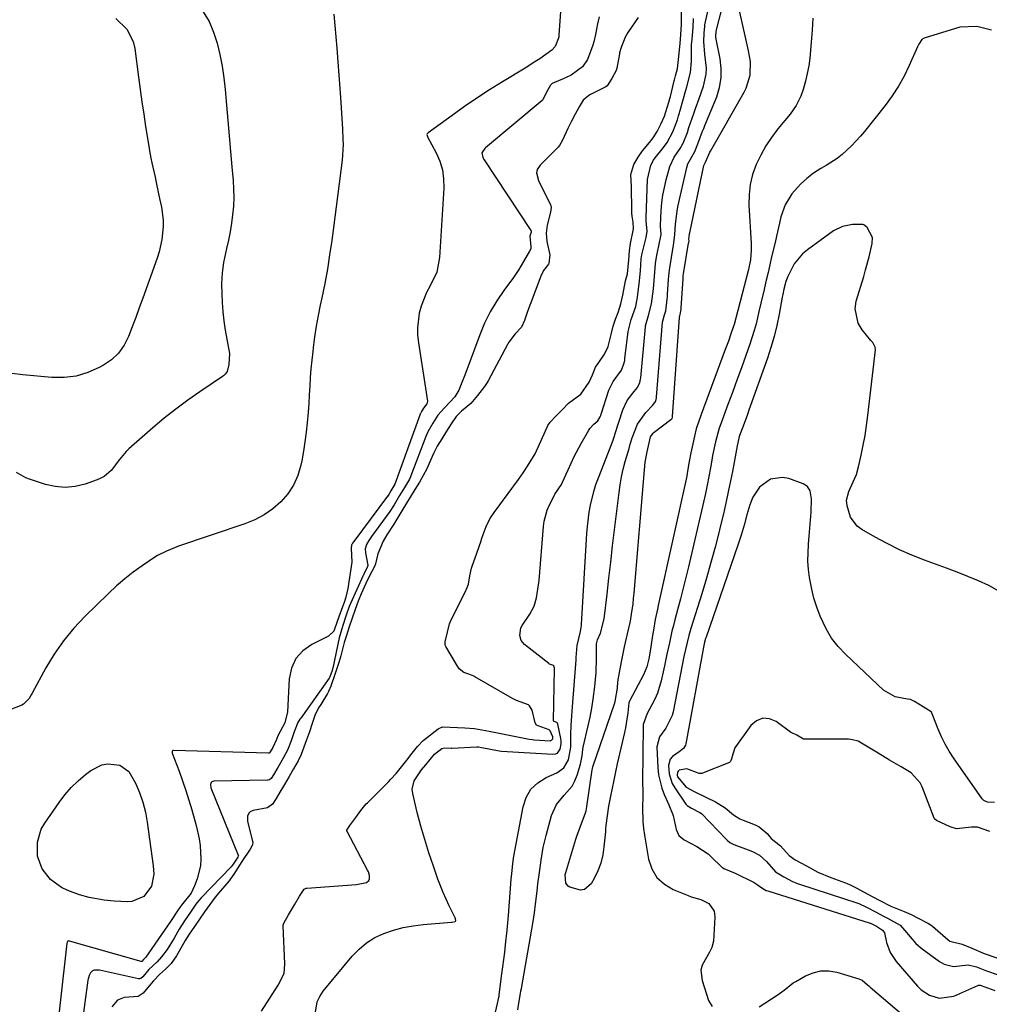
# Model space of a CAD drawing. Units: inches. Extents: x 1900207 to 1905551, y 427310 to 432607.
# Drawn here: x 1904731 to 1905043, y 429414 to 429731 of the extents above; entities that cross this region are included whole.
import ezdxf

# ---------------------------------------------------------------- set-up
doc = ezdxf.new("R2010")
doc.units = ezdxf.units.IN
doc.header["$MEASUREMENT"] = 0
for name, color, linetype in [('1', 7, 'Continuous'), ('7', 7, 'Continuous'), ('8', 7, 'Continuous')]:
    doc.layers.add(name, color=color, linetype=linetype)

msp = doc.modelspace()

# ---------------------------------------------------------------- linework, layer by layer
at = {"layer": '1', "color": 18}
for points in [[(1905043.84, 429728.1, 1716), (1905039.13, 429729.23, 1716), (1905033.72, 429729.01, 1716), (1905022.16, 429725.55, 1716), (1905021.38, 429725.12, 1716), (1905020.45, 429723.54, 1716), (1905020.25, 429723.11, 1716), (1905020.06, 429722.68, 1716), (1905017.37, 429716.65, 1716), (1905015.71, 429713.28, 1716), (1905013.89, 429710, 1716), (1905011.82, 429706.87, 1716), (1905009.6, 429703.84, 1716), (1905002.96, 429695.46, 1716), (1905001.63, 429693.86, 1716), (1904998.8, 429690.81, 1716), (1904995.73, 429688.02, 1716), (1904994.1, 429686.74, 1716), (1904990.62, 429684.48, 1716), (1904988.87, 429683.48, 1716), (1904986.53, 429681.97, 1716), (1904984.33, 429680.31, 1716), (1904982.32, 429678.42, 1716), (1904979.57, 429675.31, 1716), (1904977.33, 429671.82, 1716), (1904975.97, 429667.91, 1716), (1904975.51, 429665.84, 1716), (1904974.57, 429661.71, 1716), (1904974.1, 429659.65, 1716), (1904973.01, 429654.96, 1716), (1904972.44, 429652.48, 1716), (1904971.86, 429650, 1716), (1904971.27, 429647.52, 1716), (1904970.68, 429645.05, 1716), (1904970.56, 429644.53, 1716), (1904969.52, 429640.09, 1716), (1904969.01, 429637.87, 1716), (1904967.98, 429633.44, 1716), (1904967.4, 429631.24, 1716), (1904966.01, 429626.91, 1716), (1904964.7, 429623.24, 1716), (1904963.28, 429619.26, 1716), (1904961.84, 429615.29, 1716), (1904960.38, 429611.32, 1716), (1904958.91, 429607.36, 1716), (1904956.58, 429601.15, 1716), (1904956.08, 429599.73, 1716), (1904954.86, 429595.39, 1716), (1904953.95, 429590.97, 1716), (1904953.69, 429589.48, 1716), (1904953.25, 429586.94, 1716), (1904952.76, 429584.18, 1716), (1904952.23, 429581.44, 1716), (1904951.65, 429578.7, 1716), (1904951.04, 429575.97, 1716), (1904946.16, 429555.12, 1716), (1904945.33, 429551.64, 1716), (1904944.47, 429548.17, 1716), (1904943.59, 429544.71, 1716), (1904942.68, 429541.25, 1716), (1904941.81, 429538, 1716), (1904941.34, 429536.17, 1716), (1904940.88, 429534.33, 1716), (1904940.05, 429530.62, 1716), (1904939.26, 429526.91, 1716), (1904938.45, 429523.21, 1716), (1904937.39, 429518.37, 1716), (1904936.19, 429514.35, 1716), (1904935.36, 429512.42, 1716), (1904934.42, 429510.54, 1716), (1904932.89, 429507.79, 1716), (1904931.62, 429504.27, 1716), (1904931.58, 429503.73, 1716), (1904931.38, 429485.71, 1716), (1904931.38, 429485.07, 1716), (1904931.45, 429483.16, 1716), (1904931.5, 429481.25, 1716), (1904931.38, 429477.42, 1716), (1904931.46, 429472.96, 1716), (1904931.69, 429470.74, 1716), (1904932, 429468.53, 1716), (1904933.33, 429460.86, 1716), (1904934.43, 429457.68, 1716), (1904936.04, 429454.9, 1716), (1904938.42, 429452.75, 1716), (1904941.3, 429451.02, 1716), (1904946.05, 429449.11, 1716), (1904947.05, 429448.74, 1716), (1904950.21, 429447.85, 1716), (1904952.81, 429446.54, 1716), (1904954.44, 429444.12, 1716), (1904954.63, 429443.18, 1716), (1904954.68, 429442.19, 1716), (1904954.24, 429434.43, 1716), (1904953.75, 429432.32, 1716), (1904953.02, 429430.84, 1716), (1904950.65, 429426.65, 1716), (1904950.23, 429425.04, 1716), (1904950.57, 429421.68, 1716), (1904952.69, 429415.3, 1716), (1904953.83, 429413.31, 1716)], [(1905046.26, 429547.27, 1714), (1905043.03, 429549.02, 1714), (1905039.69, 429550.58, 1714), (1905036.26, 429551.99, 1714), (1905032.81, 429553.36, 1714), (1905029.35, 429554.68, 1714), (1905025.87, 429555.97, 1714), (1905022.3, 429557.26, 1714), (1905018.2, 429558.86, 1714), (1905014.18, 429560.61, 1714), (1905010.25, 429562.56, 1714), (1905006.38, 429564.66, 1714), (1905002.12, 429567.11, 1714), (1905000.63, 429568.23, 1714), (1904998.47, 429571.09, 1714), (1904997.32, 429574.73, 1714), (1904997.14, 429576.58, 1714), (1904997.86, 429579.31, 1714), (1904999.33, 429582.5, 1714), (1905000.33, 429584.84, 1714), (1905001.04, 429587.29, 1714), (1905001.88, 429591.1, 1714), (1905002.53, 429594.26, 1714), (1905003.12, 429597.44, 1714), (1905003.6, 429600.63, 1714), (1905004.02, 429603.83, 1714), (1905006.47, 429625.02, 1714), (1905006.42, 429625.86, 1714), (1905005.58, 429627.36, 1714), (1905005.03, 429628.05, 1714), (1905002.16, 429631.48, 1714), (1905000.88, 429633.62, 1714), (1904999.93, 429638.24, 1714), (1905000.28, 429640.72, 1714), (1905002.69, 429648.7, 1714), (1905003.3, 429650.79, 1714), (1905004.41, 429654.98, 1714), (1905005.43, 429659.3, 1714), (1905005.48, 429661.24, 1714), (1905003.79, 429664.48, 1714), (1905002.75, 429665.34, 1714), (1905002.44, 429665.47, 1714), (1904999.11, 429665.44, 1714), (1904995.9, 429664.84, 1714), (1904993, 429663.35, 1714), (1904984.52, 429657.29, 1714), (1904982.92, 429655.95, 1714), (1904980.29, 429652.79, 1714), (1904978.2, 429648.68, 1714), (1904977.56, 429647.09, 1714), (1904976.94, 429644.59, 1714), (1904976.6, 429642.9, 1714), (1904976.45, 429642.06, 1714), (1904975.43, 429636.5, 1714), (1904974.69, 429632.9, 1714), (1904973.83, 429629.33, 1714), (1904972.79, 429625.81, 1714), (1904971.64, 429622.31, 1714), (1904965.7, 429605.63, 1714), (1904965.19, 429604.2, 1714), (1904964.14, 429601.33, 1714), (1904962.57, 429597.04, 1714), (1904962.06, 429595.04, 1714), (1904961.86, 429594.04, 1714), (1904960.34, 429585.85, 1714), (1904959.45, 429581.26, 1714), (1904958.49, 429576.68, 1714), (1904957.45, 429572.12, 1714), (1904956.36, 429567.57, 1714), (1904956.1, 429566.52, 1714), (1904954.78, 429561.47, 1714), (1904953.42, 429556.43, 1714), (1904951.97, 429551.42, 1714), (1904950.46, 429546.42, 1714), (1904946.96, 429535.15, 1714), (1904946.31, 429532.93, 1714), (1904945.22, 429528.43, 1714), (1904944.75, 429526.16, 1714), (1904941.24, 429508.37, 1714), (1904940.92, 429507.15, 1714), (1904938.85, 429503.08, 1714), (1904936.9, 429500.23, 1714), (1904935.99, 429497.08, 1714), (1904936.3, 429490.29, 1714), (1904936.54, 429488.06, 1714), (1904937.58, 429483.74, 1714), (1904938.39, 429481.66, 1714), (1904939.88, 429478.39, 1714), (1904941.28, 429474.92, 1714), (1904942.27, 429470.44, 1714), (1904943.12, 429468.46, 1714), (1904944.76, 429467.08, 1714), (1904948.92, 429464.93, 1714), (1904952.55, 429462.52, 1714), (1904953.55, 429461.63, 1714), (1904956.98, 429458.31, 1714), (1904957.16, 429458.15, 1714), (1904957.56, 429457.87, 1714), (1904961.27, 429456.28, 1714), (1904967.4, 429453.32, 1714), (1904967.73, 429453.14, 1714), (1904968.35, 429452.72, 1714), (1904969.2, 429451.98, 1714), (1904970.66, 429451.08, 1714), (1904971.27, 429450.79, 1714), (1904971.73, 429450.62, 1714), (1905004.74, 429440.25, 1714), (1905004.86, 429440.21, 1714), (1905005.08, 429440.12, 1714), (1905006.85, 429439.2, 1714)], [(1905044.88, 429479.14, 1712), (1905042.61, 429479.19, 1712), (1905041.39, 429479.8, 1712), (1905040.88, 429480.32, 1712), (1905031.67, 429493.48, 1712), (1905030.24, 429495.68, 1712), (1905028.92, 429497.95, 1712), (1905027.78, 429500.3, 1712), (1905026.74, 429502.72, 1712), (1905025.02, 429507.17, 1712), (1905024.5, 429508.19, 1712), (1905024.4, 429508.34, 1712), (1905021.84, 429509.98, 1712), (1905019.07, 429511.65, 1712), (1905017.73, 429512.3, 1712), (1905016.85, 429512.46, 1712), (1905012.84, 429513.16, 1712), (1905009.06, 429515.32, 1712), (1904996.88, 429526.8, 1712), (1904994.48, 429529.37, 1712), (1904992.33, 429532.11, 1712), (1904990.54, 429535.1, 1712), (1904988.62, 429539.2, 1712), (1904987.56, 429542.05, 1712), (1904986.64, 429544.94, 1712), (1904985.92, 429547.89, 1712), (1904985.22, 429551.59, 1712), (1904984.9, 429554.25, 1712), (1904984.71, 429556.9, 1712), (1904984.73, 429559.57, 1712), (1904984.88, 429562.24, 1712), (1904984.9, 429562.44, 1712), (1904985.13, 429565.01, 1712), (1904985.35, 429567.58, 1712), (1904985.53, 429570.16, 1712), (1904985.7, 429572.73, 1712), (1904985.89, 429576.98, 1712), (1904985.42, 429579.58, 1712), (1904984.54, 429580.99, 1712), (1904983.15, 429581.88, 1712), (1904978.6, 429583.5, 1712), (1904976.56, 429583.89, 1712), (1904972.69, 429583.3, 1712), (1904969.09, 429580.76, 1712), (1904966.9, 429577.58, 1712), (1904965.98, 429575.09, 1712), (1904965.05, 429571.81, 1712), (1904964.14, 429568.53, 1712), (1904963.19, 429565.25, 1712), (1904962.12, 429562.01, 1712), (1904951.85, 429532.36, 1712), (1904951.72, 429531.97, 1712), (1904951.37, 429530.78, 1712), (1904951.02, 429529.16, 1712), (1904945.37, 429497.97, 1712), (1904945.25, 429497.56, 1712), (1904944.6, 429496.51, 1712), (1904943.24, 429495.47, 1712), (1904941.01, 429493.95, 1712), (1904940.34, 429493.11, 1712), (1904939.79, 429491, 1712), (1904939.97, 429488.38, 1712), (1904940.95, 429485.28, 1712), (1904941.76, 429483.83, 1712), (1904945.36, 429478.6, 1712), (1904945.8, 429478.11, 1712), (1904947.15, 429477.31, 1712), (1904949.91, 429475.93, 1712), (1904950.4, 429475.52, 1712), (1904958.43, 429467.18, 1712), (1904958.69, 429466.93, 1712), (1904959.54, 429466.25, 1712), (1904960.81, 429465.59, 1712), (1904966.33, 429463.51, 1712), (1904967.04, 429463.22, 1712), (1904969.05, 429462.1, 1712), (1904971.32, 429460.05, 1712), (1904974.27, 429456.76, 1712), (1904976.95, 429455.15, 1712), (1904979.73, 429453.66, 1712), (1904980.83, 429453.19, 1712), (1904981.58, 429452.91, 1712), (1904981.96, 429452.78, 1712), (1905000.79, 429446.66, 1712), (1905001.09, 429446.56, 1712), (1905003.57, 429445.41, 1712), (1905006.48, 429443.83, 1712)], [(1905043.31, 429469.73, 1710), (1905039.4, 429471.15, 1710), (1905037.4, 429471.2, 1710), (1905032.6, 429470.61, 1710), (1905030.6, 429471.25, 1710), (1905026.15, 429473.32, 1710), (1905025.54, 429473.88, 1710), (1905025.45, 429474.07, 1710), (1905021.51, 429484.15, 1710), (1905020.91, 429485.43, 1710), (1905017.96, 429488.63, 1710), (1905014.72, 429490.57, 1710), (1905011.02, 429492.79, 1710), (1905007.32, 429495.02, 1710), (1905003.62, 429497.24, 1710), (1905000.89, 429498.85, 1710), (1904999.02, 429499.36, 1710), (1904997.73, 429499.51, 1710), (1904997.08, 429499.54, 1710), (1904983.55, 429499.52, 1710), (1904983.4, 429499.53, 1710), (1904983.26, 429499.55, 1710), (1904981.13, 429500.79, 1710), (1904979.27, 429501.63, 1710), (1904979.07, 429501.77, 1710), (1904974.51, 429505.21, 1710), (1904972.27, 429506.1, 1710), (1904970.14, 429506.3, 1710), (1904968.16, 429505.47, 1710), (1904966.3, 429503.94, 1710), (1904961.16, 429496.71, 1710), (1904960.47, 429494.71, 1710), (1904960.07, 429493.23, 1710), (1904959.79, 429492.28, 1710), (1904959.55, 429492.06, 1710), (1904959.41, 429491.99, 1710), (1904950.77, 429488.55, 1710), (1904950.55, 429488.48, 1710), (1904949.64, 429488.51, 1710), (1904945.69, 429490.01, 1710), (1904943.24, 429489.5, 1710), (1904942.89, 429489.23, 1710), (1904942.67, 429488.85, 1710), (1904942.56, 429487.87, 1710), (1904942.65, 429487.37, 1710), (1904945.42, 429484.02, 1710), (1904948.26, 429482.5, 1710), (1904951.99, 429480.72, 1710), (1904954.89, 429479.33, 1710), (1904958, 429477.34, 1710), (1904960.72, 429475.08, 1710), (1904962.74, 429473.86, 1710), (1904963.82, 429473.38, 1710), (1904967.68, 429471.89, 1710), (1904968.98, 429471.22, 1710), (1904971.52, 429469.07, 1710), (1904972.86, 429467.52, 1710), (1904975.83, 429465.1, 1710), (1904978.7, 429462.01, 1710), (1904980.59, 429460.67, 1710), (1904984.24, 429458.67, 1710), (1904987.89, 429456.69, 1710), (1904992.04, 429454.89, 1710), (1904996.79, 429453.17, 1710), (1904997.3, 429452.98, 1710), (1904998.3, 429452.56, 1710), (1905000.27, 429451.62, 1710), (1905004, 429449.6, 1710)], [(1905004, 429449.6, 1710), (1905007.69, 429447.59, 1710), (1905011.41, 429445.69, 1710), (1905015.75, 429443.98, 1710), (1905017.97, 429442.96, 1710), (1905020.29, 429441.8, 1710), (1905023.58, 429440.14, 1710), (1905024.44, 429439.58, 1710), (1905024.84, 429439.25, 1710), (1905029.88, 429434.8, 1710), (1905030.4, 429434.42, 1710), (1905034.39, 429433.41, 1710), (1905037.51, 429432.13, 1710), (1905041.47, 429430.47, 1710), (1905045.61, 429429.08, 1710)], [(1905006.48, 429443.83, 1712), (1905009.08, 429442.45, 1712), (1905010.4, 429441.84, 1712), (1905014.4, 429439.54, 1712), (1905015.85, 429438, 1712), (1905016.52, 429437.17, 1712), (1905019.44, 429433.7, 1712), (1905021.57, 429431.9, 1712), (1905027.13, 429427.84, 1712), (1905028.57, 429427.03, 1712), (1905031.65, 429426.28, 1712), (1905036.39, 429426.79, 1712), (1905039.09, 429426.15, 1712), (1905042.25, 429424.8, 1712), (1905045.98, 429423.55, 1712)], [(1905006.85, 429439.2, 1714), (1905008.79, 429437.96, 1714), (1905009.34, 429437.07, 1714), (1905010.06, 429434, 1714), (1905011.21, 429430.75, 1714), (1905013.13, 429427.89, 1714), (1905020.05, 429419.88, 1714), (1905021.23, 429418.73, 1714), (1905023.93, 429416.96, 1714), (1905027.04, 429416.02, 1714), (1905031.73, 429416.69, 1714), (1905039.52, 429420.13, 1714), (1905039.68, 429420.19, 1714), (1905040.01, 429420.25, 1714), (1905040.18, 429420.25, 1714), (1905041.41, 429419.8, 1714), (1905044.93, 429418.48, 1714)], [(1904968.98, 429413.2, 1716), (1904974.77, 429416.99, 1716), (1904977.02, 429418.66, 1716), (1904979.96, 429420.96, 1716), (1904980.76, 429421.45, 1716), (1904983.92, 429423.23, 1716), (1904986.35, 429424.24, 1716), (1904988.84, 429424.83, 1716), (1904991.39, 429424.81, 1716), (1904993.98, 429424.37, 1716), (1905001.12, 429422.25, 1716), (1905002.16, 429421.8, 1716), (1905003.93, 429420.37, 1716), (1905004.36, 429420, 1716), (1905004.8, 429419.62, 1716), (1905024.12, 429403.13, 1716)]]:
    msp.add_polyline3d(points, dxfattribs=at)
at = {"layer": '7', "color": 18}
for points in [[(1904905.34, 429740.15, 1714), (1904904.46, 429726.62, 1714), (1904904.36, 429725.81, 1714), (1904903.23, 429722.8, 1714), (1904902.19, 429721.59, 1714), (1904898.28, 429718.85, 1714), (1904896.72, 429717.83, 1714), (1904893.55, 429715.85, 1714), (1904886.21, 429711.42, 1714), (1904882.06, 429708.85, 1714), (1904877.97, 429706.2, 1714), (1904873.95, 429703.44, 1714), (1904869.98, 429700.61, 1714), (1904862.29, 429694.97, 1714), (1904861.97, 429694.65, 1714), (1904861.89, 429694.45, 1714), (1904862.05, 429693.82, 1714), (1904862.11, 429693.69, 1714), (1904864.84, 429688.58, 1714), (1904866.02, 429685.85, 1714), (1904866.89, 429683.04, 1714), (1904867.27, 429680.14, 1714), (1904867.34, 429677.16, 1714), (1904865.98, 429654.83, 1714), (1904865.08, 429650.09, 1714), (1904862.96, 429645.65, 1714), (1904861.78, 429643.56, 1714), (1904859.99, 429639.16, 1714), (1904859.37, 429636.84, 1714), (1904858.83, 429632.1, 1714), (1904858.89, 429629.72, 1714), (1904859.13, 429627.33, 1714), (1904862.03, 429608.49, 1714), (1904861.88, 429607.58, 1714), (1904860.78, 429606.18, 1714), (1904860.18, 429605.19, 1714), (1904859.9, 429604.7, 1714), (1904859.8, 429604.48, 1714), (1904859.76, 429604.38, 1714), (1904859.72, 429604.28, 1714), (1904851.51, 429581.69, 1714), (1904850.29, 429579.53, 1714), (1904849.62, 429578.42, 1714), (1904849.28, 429577.91, 1714), (1904849.22, 429577.83, 1714), (1904838.32, 429563.27, 1714), (1904838.22, 429563.14, 1714), (1904837.94, 429562.72, 1714), (1904837.56, 429562.02, 1714), (1904837.46, 429561.13, 1714), (1904837.71, 429556.61, 1714), (1904836.36, 429548.11, 1714), (1904835.76, 429545.31, 1714), (1904835.33, 429543.94, 1714), (1904833.87, 429540.17, 1714), (1904832.92, 429537.46, 1714), (1904831.83, 429534.34, 1714), (1904830.2, 429532.77, 1714), (1904824.77, 429530.06, 1714), (1904821.9, 429527.97, 1714), (1904819.63, 429525.49, 1714), (1904818.25, 429522.42, 1714), (1904817.48, 429518.95, 1714), (1904816.92, 429508.32, 1714), (1904816.06, 429504.76, 1714), (1904813.83, 429500.65, 1714), (1904813.41, 429499.38, 1714), (1904812.21, 429496.89, 1714), (1904811.38, 429495.48, 1714), (1904811.13, 429495.15, 1714), (1904811.01, 429495.06, 1714), (1904810.8, 429495.01, 1714), (1904780.16, 429495.87, 1714), (1904780.03, 429495.85, 1714), (1904779.92, 429495.8, 1714), (1904779.75, 429495.6, 1714), (1904779.71, 429495.19, 1714), (1904779.75, 429495.05, 1714), (1904781.99, 429489.18, 1714), (1904783.12, 429486.1, 1714), (1904784.2, 429482.99, 1714), (1904785.18, 429479.86, 1714), (1904786.1, 429476.7, 1714), (1904787.5, 429471.68, 1714), (1904788.46, 429467.4, 1714), (1904788.78, 429465.24, 1714), (1904789.04, 429460.88, 1714), (1904788.88, 429458.74, 1714), (1904787.82, 429454.55, 1714), (1904786.96, 429452.24, 1714), (1904785.86, 429449.92, 1714), (1904782.81, 429446.03, 1714), (1904782.43, 429445.58, 1714), (1904781.72, 429444.56, 1714), (1904779.25, 429440.72, 1714), (1904771.23, 429429.24, 1714), (1904771.06, 429429.02, 1714), (1904770.77, 429428.71, 1714), (1904770.5, 429428.45, 1714), (1904770.02, 429427.88, 1714), (1904769.85, 429427.8, 1714), (1904769.82, 429427.8, 1714), (1904746.63, 429434.44, 1714), (1904746.38, 429434.48, 1714), (1904746.19, 429434.46, 1714), (1904746.04, 429434.36, 1714), (1904745.87, 429434.03, 1714), (1904745.83, 429433.79, 1714), (1904741.64, 429396.25, 1714)], [(1904891.16, 429412.22, 1716), (1904891.54, 429414.4, 1716), (1904892.05, 429417.58, 1716), (1904892.19, 429418.38, 1716), (1904892.33, 429419.17, 1716), (1904896.12, 429440.8, 1716), (1904896.56, 429443.58, 1716), (1904896.9, 429446.37, 1716), (1904897.39, 429450.57, 1716), (1904897.69, 429452.85, 1716), (1904898.19, 429456.53, 1716), (1904898.74, 429460.56, 1716), (1904899.41, 429464.56, 1716), (1904900.34, 429468.5, 1716), (1904902.06, 429474.89, 1716), (1904903.62, 429478.46, 1716), (1904906.15, 429481.43, 1716), (1904908.71, 429484.39, 1716), (1904909.61, 429486.11, 1716), (1904910.33, 429487.95, 1716), (1904911.38, 429491.46, 1716), (1904911.88, 429494.17, 1716), (1904912.16, 429496.22, 1716), (1904912.3, 429496.9, 1716), (1904913.87, 429503.8, 1716), (1904914.47, 429506.64, 1716), (1904915.01, 429509.5, 1716), (1904915.46, 429512.37, 1716), (1904915.99, 429516.46, 1716), (1904916.39, 429521.04, 1716), (1904916.5, 429525.64, 1716), (1904916.52, 429530.25, 1716), (1904916.88, 429531.53, 1716), (1904917.82, 429533.74, 1716), (1904919.04, 429538.33, 1716), (1904919.95, 429546.29, 1716), (1904920.55, 429551.46, 1716), (1904921.15, 429556.63, 1716), (1904921.76, 429561.8, 1716), (1904922.37, 429566.97, 1716), (1904923.81, 429579, 1716), (1904924.17, 429581.53, 1716), (1904924.62, 429584.04, 1716), (1904925.18, 429586.52, 1716), (1904925.83, 429589, 1716), (1904927.04, 429593.22, 1716), (1904927.43, 429594.61, 1716), (1904928.04, 429596.69, 1716), (1904929.79, 429601.11, 1716), (1904932.4, 429604.79, 1716), (1904934.69, 429607.15, 1716), (1904935.59, 429608.36, 1716), (1904935.82, 429609.06, 1716), (1904935.91, 429609.54, 1716), (1904935.94, 429609.78, 1716), (1904937.81, 429633.95, 1716), (1904938.45, 429636.32, 1716), (1904938.87, 429637.63, 1716), (1904939.33, 429641.34, 1716), (1904939.4, 429642.17, 1716), (1904939.46, 429643.01, 1716), (1904939.78, 429647.66, 1716), (1904939.97, 429649.87, 1716), (1904940.18, 429651.52, 1716), (1904940.27, 429652.07, 1716), (1904941.18, 429657.49, 1716), (1904941.38, 429658.62, 1716), (1904941.83, 429662.2, 1716), (1904941.97, 429665.59, 1716), (1904942.52, 429669.77, 1716), (1904942.8, 429671.15, 1716), (1904945.64, 429683.79, 1716), (1904946.03, 429685.04, 1716), (1904948.28, 429688.95, 1716), (1904949.21, 429691.39, 1716), (1904950.75, 429695.48, 1716), (1904951.12, 429696.39, 1716), (1904951.49, 429697.31, 1716), (1904955.29, 429706.64, 1716), (1904956.2, 429709.64, 1716), (1904956.75, 429712.66, 1716), (1904956.76, 429715.74, 1716), (1904956.4, 429718.85, 1716), (1904955.19, 429724.67, 1716), (1904955.1, 429725.13, 1716), (1904954.99, 429725.97, 1716), (1904955.02, 429726.49, 1716), (1904955.09, 429727.47, 1716), (1904955.12, 429727.68, 1716), (1904955.13, 429727.75, 1716), (1904957.88, 429738.73, 1716)], [(1904882.76, 429406.48, 1714), (1904884.67, 429414.27, 1714), (1904884.9, 429415.31, 1714), (1904885.09, 429416.37, 1714), (1904885.14, 429416.72, 1714), (1904885.19, 429417.07, 1714), (1904886.06, 429423.83, 1714), (1904886.36, 429426.18, 1714), (1904886.95, 429430.87, 1714), (1904887.25, 429433.22, 1714), (1904887.77, 429437.93, 1714), (1904887.99, 429440.29, 1714), (1904888.19, 429442.64, 1714), (1904889.07, 429454.38, 1714), (1904889.26, 429456.19, 1714), (1904889.6, 429459.29, 1714), (1904889.82, 429461.21, 1714), (1904889.93, 429461.85, 1714), (1904892.87, 429477.76, 1714), (1904893.91, 429480.75, 1714), (1904895.41, 429483.37, 1714), (1904897.62, 429485.44, 1714), (1904900.29, 429487.14, 1714), (1904903.76, 429488.66, 1714), (1904906.03, 429490.28, 1714), (1904907.54, 429492.88, 1714), (1904908.32, 429496.9, 1714), (1904908.32, 429501.06, 1714), (1904908.4, 429504.04, 1714), (1904908.66, 429508.5, 1714), (1904908.77, 429509.98, 1714), (1904909.95, 429525.07, 1714), (1904910, 429525.84, 1714), (1904910.35, 429529.69, 1714), (1904911.37, 429534.21, 1714), (1904911.66, 429535.58, 1714), (1904911.72, 429536.04, 1714), (1904911.76, 429536.51, 1714), (1904913.44, 429565.84, 1714), (1904913.62, 429568.13, 1714), (1904914.2, 429572.68, 1714), (1904914.59, 429574.95, 1714), (1904915.68, 429579.4, 1714), (1904916.37, 429581.59, 1714), (1904917.15, 429583.75, 1714), (1904921.88, 429595.94, 1714), (1904922.13, 429596.61, 1714), (1904922.35, 429597.28, 1714), (1904922.42, 429597.51, 1714), (1904922.49, 429597.74, 1714), (1904925.06, 429605.66, 1714), (1904926.48, 429608.65, 1714), (1904928.24, 429611.04, 1714), (1904929.64, 429612.73, 1714), (1904930.48, 429614.42, 1714), (1904930.76, 429615.61, 1714), (1904930.81, 429616.02, 1714), (1904932.33, 429632.46, 1714), (1904932.36, 429632.77, 1714), (1904933.29, 429636.09, 1714), (1904934.33, 429639.83, 1714), (1904934.89, 429644.68, 1714), (1904935.11, 429647.38, 1714), (1904935.34, 429650.12, 1714), (1904935.62, 429652.85, 1714), (1904936.05, 429655.56, 1714), (1904936.65, 429658.55, 1714), (1904937.41, 429662.18, 1714), (1904937.17, 429664.86, 1714), (1904937.17, 429665.11, 1714), (1904937.44, 429669.91, 1714), (1904937.66, 429672.43, 1714), (1904937.98, 429674.93, 1714), (1904938.44, 429677.4, 1714), (1904939, 429679.87, 1714), (1904940.17, 429684.16, 1714), (1904941.63, 429687.14, 1714), (1904943.48, 429689.88, 1714), (1904944.51, 429691.67, 1714), (1904945.86, 429695.06, 1714), (1904946.35, 429696.69, 1714), (1904947.92, 429701.19, 1714), (1904948.49, 429702.8, 1714), (1904949.62, 429706.01, 1714), (1904951.07, 429710.08, 1714), (1904951.93, 429713.92, 1714), (1904951.99, 429715.87, 1714), (1904951.52, 429720.37, 1714), (1904951.12, 429724.46, 1714), (1904951.31, 429727.14, 1714), (1904951.45, 429729.38, 1714), (1904951.48, 429729.59, 1714), (1904951.52, 429729.8, 1714), (1904953.07, 429737.02, 1714)], [(1904831.92, 429733.25, 1716), (1904832.84, 429722.23, 1716), (1904833.19, 429717.9, 1716), (1904833.53, 429713.58, 1716), (1904833.84, 429709.25, 1716), (1904834.13, 429704.92, 1716), (1904834.48, 429699.65, 1716), (1904834.67, 429696.26, 1716), (1904834.83, 429692.87, 1716), (1904834.86, 429691.18, 1716), (1904834.71, 429687.81, 1716), (1904834.53, 429686.13, 1716), (1904831.19, 429660.24, 1716), (1904830.53, 429655.61, 1716), (1904829.8, 429651, 1716), (1904828.95, 429646.4, 1716), (1904828.02, 429641.82, 1716), (1904827.51, 429639.46, 1716), (1904826.83, 429636.06, 1716), (1904826.21, 429632.65, 1716), (1904825.69, 429629.23, 1716), (1904825.23, 429625.79, 1716), (1904825.07, 429624.48, 1716), (1904824.77, 429621.69, 1716), (1904824.5, 429618.9, 1716), (1904824.29, 429616.11, 1716), (1904824.13, 429613.31, 1716), (1904823.97, 429610.51, 1716), (1904823.79, 429607.71, 1716), (1904823.58, 429604.92, 1716), (1904823.29, 429601.53, 1716), (1904822.96, 429598.45, 1716), (1904822.57, 429595.38, 1716), (1904822.07, 429592.32, 1716), (1904821.51, 429589.27, 1716), (1904821.22, 429587.81, 1716), (1904820.24, 429584.53, 1716), (1904818.91, 429581.45, 1716), (1904817.05, 429578.66, 1716), (1904814.84, 429576.05, 1716), (1904812.21, 429573.81, 1716), (1904809.43, 429571.83, 1716), (1904806.4, 429570.24, 1716), (1904803.21, 429568.92, 1716), (1904781.83, 429561.69, 1716), (1904777.89, 429560.17, 1716), (1904775.08, 429558.72, 1716), (1904774.19, 429558.15, 1716), (1904770.1, 429555.4, 1716), (1904767.24, 429553.35, 1716), (1904764.46, 429551.21, 1716), (1904761.79, 429548.92, 1716), (1904759.21, 429546.53, 1716), (1904751.61, 429539.11, 1716), (1904748.03, 429535.28, 1716), (1904744.7, 429531.27, 1716), (1904741.75, 429526.97, 1716), (1904739.04, 429522.48, 1716), (1904734.66, 429514.39, 1716), (1904734.33, 429513.81, 1716), (1904733.63, 429512.66, 1716), (1904731.83, 429510.79, 1716), (1904731.25, 429510.5, 1716), (1904726.91, 429508.81, 1716)], [(1904789.73, 429734.02, 1718), (1904791.66, 429730.85, 1718), (1904793.14, 429727.44, 1718), (1904794.32, 429723.89, 1718), (1904795.18, 429720.19, 1718), (1904795.91, 429716.48, 1718), (1904796.45, 429712.73, 1718), (1904796.86, 429708.96, 1718), (1904797.28, 429703.92, 1718), (1904797.7, 429698.95, 1718), (1904798.12, 429693.97, 1718), (1904798.56, 429689, 1718), (1904798.99, 429684.03, 1718), (1904799.39, 429679.61, 1718), (1904799.55, 429676.85, 1718), (1904799.6, 429674.09, 1718), (1904799.49, 429671.33, 1718), (1904799.26, 429668.58, 1718), (1904798.9, 429665.83, 1718), (1904798.47, 429663.1, 1718), (1904797.93, 429660.38, 1718), (1904797.32, 429657.68, 1718), (1904796.35, 429653.16, 1718), (1904795.89, 429649.82, 1718), (1904795.71, 429646.46, 1718), (1904795.73, 429643.08, 1718), (1904795.87, 429640.28, 1718), (1904796.08, 429637.31, 1718), (1904796.39, 429634.36, 1718), (1904796.84, 429631.42, 1718), (1904797.38, 429628.49, 1718), (1904798.27, 429623.83, 1718), (1904798.05, 429620.32, 1718), (1904797.44, 429618.03, 1718), (1904796.8, 429617.17, 1718), (1904796.26, 429616.69, 1718), (1904795.97, 429616.47, 1718), (1904788.66, 429611.53, 1718), (1904784.76, 429608.79, 1718), (1904780.93, 429605.95, 1718), (1904777.21, 429602.97, 1718), (1904773.56, 429599.9, 1718), (1904765.75, 429593.09, 1718), (1904764.93, 429592.31, 1718), (1904762.82, 429589.66, 1718), (1904760.05, 429586.08, 1718), (1904757.88, 429584.23, 1718), (1904756.78, 429583.62, 1718), (1904755.61, 429583.11, 1718), (1904751.68, 429581.74, 1718), (1904748.49, 429580.98, 1718), (1904745.3, 429580.64, 1718), (1904742.1, 429580.93, 1718), (1904738.9, 429581.65, 1718), (1904733.73, 429583.37, 1718), (1904732.62, 429583.79, 1718), (1904729.53, 429585.49, 1718)], [(1904917.4, 429732.4, 1712), (1904916.92, 429730.09, 1712), (1904916.24, 429726.63, 1712), (1904915.66, 429724.36, 1712), (1904915.32, 429723.23, 1712), (1904913.69, 429718.6, 1712), (1904911.99, 429716.23, 1712), (1904908.34, 429713.59, 1712), (1904905.6, 429712.26, 1712), (1904902.29, 429710.88, 1712), (1904901.67, 429710.37, 1712), (1904900.82, 429708.83, 1712), (1904899.51, 429706.12, 1712), (1904899.26, 429705.67, 1712), (1904899.09, 429705.47, 1712), (1904899, 429705.38, 1712), (1904880.79, 429690.13, 1712), (1904880.54, 429689.89, 1712), (1904879.62, 429688.52, 1712), (1904879.93, 429687.02, 1712), (1904880.31, 429686.32, 1712), (1904895.39, 429663.51, 1712), (1904895.44, 429663.42, 1712), (1904895.47, 429663.33, 1712), (1904895.46, 429662.94, 1712), (1904895.1, 429661.62, 1712), (1904895.4, 429658.2, 1712), (1904895.4, 429657.62, 1712), (1904894.94, 429656.79, 1712), (1904893.04, 429653.52, 1712), (1904891.53, 429650.88, 1712), (1904890.69, 429649.61, 1712), (1904889.81, 429648.37, 1712), (1904886.7, 429644.19, 1712), (1904884.39, 429640.79, 1712), (1904882.29, 429637.29, 1712), (1904880.49, 429633.61, 1712), (1904878.89, 429629.83, 1712), (1904874.08, 429616.91, 1712), (1904873.14, 429614.48, 1712), (1904872.12, 429612.07, 1712), (1904870.85, 429609.83, 1712), (1904867.52, 429606.33, 1712), (1904865.4, 429603.98, 1712), (1904863.83, 429601.43, 1712), (1904862.16, 429598.56, 1712), (1904861.55, 429597.13, 1712), (1904856.74, 429584.43, 1712), (1904856.63, 429584.14, 1712), (1904856.24, 429583.3, 1712), (1904854.71, 429580.68, 1712), (1904853.09, 429578.03, 1712), (1904851.31, 429575.08, 1712), (1904849.94, 429572.96, 1712), (1904844.01, 429564.81, 1712), (1904843.79, 429564.5, 1712), (1904843.15, 429563.53, 1712), (1904842.41, 429562.24, 1712), (1904841.99, 429560.91, 1712), (1904842.05, 429559.55, 1712), (1904842.89, 429555.61, 1712), (1904842.87, 429555.48, 1712), (1904842.64, 429554.9, 1712), (1904841.81, 429553.29, 1712), (1904841.4, 429552.43, 1712), (1904841.32, 429552.26, 1712), (1904837.3, 429543.3, 1712), (1904836.85, 429542.25, 1712), (1904835.86, 429539.51, 1712), (1904834.74, 429536.16, 1712), (1904833.78, 429532.99, 1712), (1904833.61, 429532.24, 1712), (1904831.54, 429522.46, 1712), (1904831.49, 429522.23, 1712), (1904831.33, 429521.68, 1712), (1904830.64, 429519.66, 1712), (1904830.41, 429519.24, 1712), (1904821.19, 429506.33, 1712), (1904820.95, 429505.97, 1712), (1904820.26, 429504.85, 1712), (1904819.1, 429501.87, 1712), (1904818.16, 429499.02, 1712), (1904816.95, 429495.94, 1712), (1904815.55, 429493.45, 1712), (1904813.79, 429490.41, 1712), (1904812.38, 429488, 1712), (1904811.63, 429486.88, 1712), (1904811.11, 429486.45, 1712), (1904810.7, 429486.31, 1712), (1904810.48, 429486.28, 1712), (1904793.2, 429485.98, 1712), (1904792.86, 429485.91, 1712), (1904792.57, 429485.78, 1712), (1904792.34, 429485.55, 1712), (1904792.07, 429484.9, 1712), (1904792.18, 429483.83, 1712), (1904801.08, 429462.18, 1712), (1904801.11, 429462.1, 1712), (1904801.09, 429461.87, 1712), (1904800.88, 429461.47, 1712), (1904799.42, 429459.23, 1712), (1904798.82, 429458.41, 1712), (1904798.74, 429458.32, 1712), (1904789.15, 429448.36, 1712), (1904788.37, 429447.5, 1712), (1904787.43, 429446.32, 1712), (1904785.67, 429443.79, 1712), (1904783.73, 429440.97, 1712), (1904782.03, 429438.29, 1712), (1904780.42, 429435.4, 1712), (1904778.1, 429431.71, 1712), (1904776.35, 429429.32, 1712), (1904774.96, 429427.74, 1712), (1904772.28, 429425.23, 1712), (1904770.36, 429422.93, 1712), (1904769.71, 429422.41, 1712), (1904769.33, 429422.28, 1712), (1904769.13, 429422.28, 1712), (1904768.93, 429422.3, 1712), (1904756.32, 429425.05, 1712), (1904754.68, 429425.07, 1712), (1904754.12, 429424.88, 1712), (1904753.48, 429424.25, 1712), (1904753, 429423.31, 1712), (1904752.77, 429422.6, 1712), (1904752.69, 429422.23, 1712), (1904752.63, 429421.86, 1712), (1904749.72, 429400.23, 1712)], [(1904825.83, 429410.89, 1712), (1904826.5, 429414.8, 1712), (1904827.35, 429416.57, 1712), (1904828.45, 429418.25, 1712), (1904837.77, 429429.54, 1712), (1904840.01, 429431.85, 1712), (1904842.43, 429433.89, 1712), (1904845.14, 429435.54, 1712), (1904848.04, 429436.92, 1712), (1904851.13, 429437.95, 1712), (1904854.25, 429438.8, 1712), (1904857.44, 429439.38, 1712), (1904860.67, 429439.77, 1712), (1904869.76, 429440.49, 1712), (1904870.01, 429440.51, 1712), (1904871, 429440.77, 1712), (1904871.11, 429440.88, 1712), (1904871.16, 429441.02, 1712), (1904871.09, 429441.57, 1712), (1904870.94, 429441.93, 1712), (1904869.06, 429445.79, 1712), (1904867.13, 429450.06, 1712), (1904865.44, 429454.43, 1712), (1904863.97, 429458.55, 1712), (1904862.52, 429462.85, 1712), (1904861.16, 429467.16, 1712), (1904859.93, 429471.52, 1712), (1904858.78, 429475.91, 1712), (1904857.3, 429481.98, 1712), (1904857.15, 429483.42, 1712), (1904857.72, 429486.13, 1712), (1904860.16, 429489.64, 1712), (1904861.53, 429491.28, 1712), (1904864.36, 429494.72, 1712), (1904866.66, 429496.51, 1712), (1904867.68, 429496.77, 1712), (1904869.72, 429496.59, 1712), (1904869.96, 429496.6, 1712), (1904877.97, 429497, 1712), (1904878.55, 429497, 1712), (1904879.5, 429496.88, 1712), (1904881.33, 429496.52, 1712), (1904885.14, 429495.76, 1712), (1904885.96, 429495.65, 1712), (1904902.5, 429494.65, 1712), (1904903.28, 429494.77, 1712), (1904903.96, 429495.05, 1712), (1904904.87, 429496.25, 1712), (1904905.2, 429497.98, 1712), (1904905.18, 429498.85, 1712), (1904905.07, 429499.73, 1712), (1904904.08, 429504.4, 1712), (1904903.99, 429504.63, 1712), (1904903.73, 429504.9, 1712), (1904902.88, 429505.2, 1712), (1904902.82, 429505.25, 1712), (1904902.75, 429505.38, 1712), (1904902.73, 429505.46, 1712), (1904903.03, 429522.16, 1712), (1904903.02, 429522.37, 1712), (1904902.75, 429523.18, 1712), (1904902.65, 429523.29, 1712), (1904901.42, 429523.75, 1712), (1904901.16, 429523.92, 1712), (1904893.34, 429530.07, 1712), (1904892.28, 429531.33, 1712), (1904891.79, 429532.9, 1712), (1904892.21, 429535.36, 1712), (1904892.6, 429536.12, 1712), (1904895.1, 429539.87, 1712), (1904896.42, 429542.36, 1712), (1904897.24, 429545.06, 1712), (1904897.88, 429549.29, 1712), (1904898.02, 429550.71, 1712), (1904899.42, 429568.03, 1712), (1904899.67, 429569.85, 1712), (1904900.66, 429573.35, 1712), (1904901.39, 429575.03, 1712), (1904902.9, 429578.01, 1712), (1904903.17, 429578.48, 1712), (1904905.31, 429581.66, 1712), (1904905.64, 429582.34, 1712), (1904907.39, 429586.35, 1712), (1904908.37, 429588.51, 1712), (1904909.39, 429590.65, 1712), (1904911.61, 429594.85, 1712), (1904914.05, 429599.18, 1712), (1904914.39, 429599.72, 1712), (1904915.69, 429601.12, 1712), (1904916.96, 429602.16, 1712), (1904917.76, 429603.41, 1712), (1904917.92, 429603.84, 1712), (1904917.99, 429604.05, 1712), (1904918.06, 429604.27, 1712), (1904920.51, 429612.02, 1712), (1904921.88, 429614.79, 1712), (1904924.57, 429618.5, 1712), (1904925.4, 429620.53, 1712), (1904925.65, 429621.63, 1712), (1904925.73, 429622.19, 1712), (1904926.81, 429630.97, 1712), (1904926.87, 429631.4, 1712), (1904927.75, 429634.76, 1712), (1904929.21, 429639.05, 1712), (1904929.59, 429640.81, 1712), (1904929.66, 429641.26, 1712), (1904930.4, 429647.17, 1712), (1904930.54, 429648.41, 1712), (1904930.71, 429650.48, 1712), (1904931, 429654.33, 1712), (1904931.18, 429655.62, 1712), (1904931.35, 429656.48, 1712), (1904932.6, 429661.28, 1712), (1904932.93, 429663.29, 1712), (1904932.6, 429666.58, 1712), (1904932.56, 429667.3, 1712), (1904932.57, 429667.66, 1712), (1904932.99, 429679.95, 1712), (1904934.04, 429684.55, 1712), (1904934.95, 429686.2, 1712), (1904935.5, 429686.97, 1712), (1904938.13, 429690.29, 1712), (1904939.3, 429691.88, 1712), (1904941.19, 429695.29, 1712), (1904942.62, 429699.12, 1712), (1904943.02, 429700.49, 1712), (1904943.28, 429701.41, 1712), (1904943.41, 429701.87, 1712), (1904945.37, 429708.79, 1712), (1904945.67, 429709.85, 1712), (1904946.89, 429714.44, 1712), (1904947.12, 429718.13, 1712), (1904947.14, 429719.62, 1712), (1904947.22, 429723.39, 1712), (1904947.36, 429725.16, 1712), (1904947.67, 429728.93, 1712), (1904947.84, 429731.88, 1712)], [(1904986.27, 429731.93, 1718), (1904986.04, 429728.08, 1718), (1904985.78, 429724.23, 1718), (1904985.58, 429721.57, 1718), (1904985.32, 429719.06, 1718), (1904984.96, 429716.57, 1718), (1904984.46, 429714.11, 1718), (1904983.87, 429711.66, 1718), (1904983.14, 429708.99, 1718), (1904982.42, 429706.83, 1718), (1904980.93, 429703.76, 1718), (1904978.98, 429700.96, 1718), (1904975.05, 429696.22, 1718), (1904973.01, 429693.53, 1718), (1904971.12, 429690.74, 1718), (1904969.48, 429687.8, 1718), (1904968, 429684.76, 1718), (1904966.88, 429681.6, 1718), (1904966.07, 429678.38, 1718), (1904965.72, 429675.09, 1718), (1904965.68, 429671.74, 1718), (1904966.4, 429659.3, 1718), (1904966.43, 429657.19, 1718), (1904966.16, 429654.03, 1718), (1904965.78, 429651.95, 1718), (1904965.54, 429650.92, 1718), (1904962.14, 429637.72, 1718), (1904960.93, 429633.16, 1718), (1904960.01, 429630.47, 1718), (1904959.05, 429627.8, 1718), (1904958.07, 429625.14, 1718), (1904950.25, 429604.23, 1718), (1904948.71, 429599.56, 1718), (1904948.09, 429597.18, 1718), (1904947.55, 429594.78, 1718), (1904946.96, 429591.81, 1718), (1904946.46, 429588.99, 1718), (1904945.82, 429585.23, 1718), (1904945.62, 429584.29, 1718), (1904936.46, 429542.6, 1718), (1904936.22, 429541.47, 1718), (1904935.51, 429538.08, 1718), (1904934.88, 429534.68, 1718), (1904934.7, 429533.54, 1718), (1904933.74, 429527.21, 1718), (1904933.42, 429525.42, 1718), (1904932.75, 429522.8, 1718), (1904931.7, 429520.31, 1718), (1904927.26, 429512.02, 1718), (1904927.14, 429511.76, 1718), (1904927, 429511.23, 1718), (1904926.62, 429508.01, 1718), (1904925.86, 429503.21, 1718), (1904925.53, 429501.62, 1718), (1904923.26, 429491.58, 1718), (1904922.68, 429488.97, 1718), (1904922.12, 429486.36, 1718), (1904921.59, 429483.74, 1718), (1904921.07, 429481.12, 1718), (1904920.46, 429477.95, 1718), (1904919.96, 429474.83, 1718), (1904919.61, 429471.7, 1718), (1904919.5, 429470.65, 1718), (1904919.4, 429469.61, 1718), (1904918.95, 429464.86, 1718), (1904918.54, 429462.19, 1718), (1904917.9, 429459.58, 1718), (1904916.96, 429457.08, 1718), (1904915.8, 429454.63, 1718), (1904914.84, 429452.89, 1718), (1904912.71, 429451.07, 1718), (1904911.37, 429450.89, 1718), (1904908, 429451.79, 1718), (1904907.42, 429452.12, 1718), (1904906.64, 429453.1, 1718), (1904906.47, 429455.87, 1718), (1904906.64, 429456.57, 1718), (1904909.87, 429467.24, 1718), (1904910.19, 429468.24, 1718), (1904911.31, 429471.2, 1718), (1904913.03, 429475.73, 1718), (1904913.19, 429476.4, 1718), (1904913.31, 429477.07, 1718), (1904915.2, 429489.62, 1718), (1904915.28, 429490.11, 1718), (1904915.37, 429490.59, 1718), (1904915.46, 429490.91, 1718), (1904922.33, 429510.92, 1718), (1904922.55, 429511.62, 1718), (1904923.32, 429515.94, 1718), (1904923.48, 429518, 1718), (1904923.71, 429519.85, 1718), (1904924.58, 429524.49, 1718), (1904925.57, 429529.28, 1718), (1904926.51, 429533.46, 1718), (1904927.46, 429537.58, 1718), (1904927.82, 429539.77, 1718), (1904928.32, 429543.16, 1718), (1904928.51, 429544.86, 1718), (1904928.67, 429546.57, 1718), (1904931.97, 429586.39, 1718), (1904932.26, 429588.87, 1718), (1904932.83, 429592.14, 1718), (1904933.96, 429597, 1718), (1904934.78, 429598.13, 1718), (1904935.13, 429598.44, 1718), (1904940.53, 429602.53, 1718), (1904940.64, 429602.62, 1718), (1904940.92, 429602.94, 1718), (1904941.08, 429603.37, 1718), (1904941.09, 429603.45, 1718), (1904941.1, 429603.53, 1718), (1904943.28, 429635.43, 1718), (1904943.3, 429635.62, 1718), (1904943.41, 429635.99, 1718), (1904943.67, 429636.83, 1718), (1904943.82, 429638.27, 1718), (1904943.84, 429638.56, 1718), (1904944.44, 429647.93, 1718), (1904944.46, 429648.13, 1718), (1904944.53, 429648.91, 1718), (1904944.62, 429649.49, 1718), (1904946.23, 429659.39, 1718), (1904946.28, 429659.67, 1718), (1904946.4, 429660.27, 1718), (1904946.36, 429660.69, 1718), (1904946.56, 429662.38, 1718), (1904946.62, 429662.71, 1718), (1904951.17, 429684.45, 1718), (1904951.23, 429684.67, 1718), (1904951.64, 429685.55, 1718), (1904952.42, 429687.22, 1718), (1904953.09, 429688.74, 1718), (1904953.25, 429689.04, 1718), (1904964.11, 429708.09, 1718), (1904964.77, 429709.4, 1718), (1904966.06, 429713.58, 1718), (1904966.18, 429717.95, 1718), (1904965.57, 429721.38, 1718), (1904964.51, 429726.25, 1718), (1904962.75, 429733.88, 1718)], [(1904757.09, 429491.22, 1716), (1904759.01, 429491.56, 1716), (1904762.86, 429491.17, 1716), (1904765.81, 429489.15, 1716), (1904767.98, 429485.33, 1716), (1904769.25, 429482.3, 1716), (1904770.34, 429479.21, 1716), (1904771.14, 429476.03, 1716), (1904771.74, 429472.79, 1716), (1904773.69, 429458.7, 1716), (1904773.82, 429456.02, 1716), (1904773.05, 429452.12, 1716), (1904770.61, 429448.85, 1716), (1904766.81, 429447.21, 1716), (1904765.4, 429447.12, 1716), (1904761.11, 429447.34, 1716), (1904757.86, 429447.62, 1716), (1904753.04, 429448.5, 1716), (1904749.91, 429449.39, 1716), (1904746.14, 429450.74, 1716), (1904744.12, 429451.69, 1716), (1904740.56, 429454.27, 1716), (1904737.83, 429457.76, 1716), (1904736.38, 429461.83, 1716), (1904736.31, 429466.28, 1716), (1904737.58, 429470.46, 1716), (1904738.67, 429472.41, 1716), (1904743.29, 429479.12, 1716), (1904745.19, 429481.61, 1716), (1904747.23, 429483.96, 1716), (1904749.48, 429486.11, 1716), (1904751.87, 429488.13, 1716), (1904753.59, 429489.44, 1716), (1904757.09, 429491.22, 1716)]]:
    msp.add_polyline3d(points, dxfattribs=at)
at = {"layer": '8', "color": 18}
for points in [[(1904808.56, 429411.83, 1710), (1904811.24, 429416.01, 1710), (1904813.92, 429420.17, 1710), (1904815.85, 429423.99, 1710), (1904816.07, 429427.14, 1710), (1904815.56, 429439.31, 1710), (1904815.56, 429439.55, 1710), (1904815.72, 429440.21, 1710), (1904817.24, 429442.87, 1710), (1904819.15, 429446.07, 1710), (1904820.86, 429448.94, 1710), (1904822.32, 429451.12, 1710), (1904822.73, 429451.42, 1710), (1904822.97, 429451.5, 1710), (1904823.22, 429451.54, 1710), (1904839.16, 429452.64, 1710), (1904842.37, 429453.36, 1710), (1904843.17, 429453.99, 1710), (1904843.35, 429454.45, 1710), (1904843.34, 429455.58, 1710), (1904843.01, 429456.73, 1710), (1904842.76, 429457.28, 1710), (1904836.13, 429469.71, 1710), (1904836.08, 429469.86, 1710), (1904836.06, 429470.01, 1710), (1904836.08, 429470.17, 1710), (1904837.04, 429471.66, 1710), (1904838.92, 429474.23, 1710), (1904840.61, 429476.55, 1710), (1904842.28, 429478.64, 1710), (1904842.68, 429479.05, 1710), (1904849.45, 429485.79, 1710), (1904850.3, 429486.66, 1710), (1904851.93, 429488.48, 1710), (1904853.66, 429490.63, 1710), (1904855.37, 429492.79, 1710), (1904857.09, 429494.96, 1710), (1904858.82, 429497.11, 1710), (1904860.72, 429499.07, 1710), (1904861.15, 429499.42, 1710), (1904865.54, 429502.82, 1710), (1904866.93, 429503.55, 1710), (1904871.75, 429503.33, 1710), (1904874.06, 429503.16, 1710), (1904877.19, 429502.96, 1710), (1904881.97, 429502.09, 1710), (1904884.64, 429501.55, 1710), (1904887.32, 429501.02, 1710), (1904892.12, 429500.06, 1710), (1904894.81, 429499.53, 1710), (1904895.89, 429499.39, 1710), (1904896.44, 429499.35, 1710), (1904901.56, 429499.04, 1710), (1904901.84, 429499.08, 1710), (1904902.09, 429499.18, 1710), (1904902.28, 429499.37, 1710), (1904902.43, 429499.62, 1710), (1904902.51, 429500.25, 1710), (1904901.63, 429502.22, 1710), (1904901.3, 429502.51, 1710), (1904897.79, 429503.78, 1710), (1904897.26, 429504.08, 1710), (1904896.79, 429504.82, 1710), (1904895.76, 429508.85, 1710), (1904894.96, 429510.22, 1710), (1904894.58, 429510.59, 1710), (1904890.78, 429511.98, 1710), (1904889.88, 429512.4, 1710), (1904889.45, 429512.63, 1710), (1904877.34, 429519.62, 1710), (1904876.98, 429519.82, 1710), (1904875.41, 429520.52, 1710), (1904873.78, 429521.01, 1710), (1904872.29, 429522.25, 1710), (1904871.72, 429523.04, 1710), (1904867.94, 429529.39, 1710), (1904867.77, 429529.8, 1710), (1904867.8, 429530.9, 1710), (1904868.52, 429533.97, 1710), (1904869.21, 429536.75, 1710), (1904869.4, 429537.24, 1710), (1904869.52, 429537.48, 1710), (1904874.46, 429547.5, 1710), (1904874.63, 429547.86, 1710), (1904875.25, 429549.44, 1710), (1904875.75, 429552.22, 1710), (1904876.27, 429554.67, 1710), (1904877.15, 429557.16, 1710), (1904877.32, 429557.66, 1710), (1904879.33, 429563.43, 1710), (1904879.53, 429564.01, 1710), (1904880.05, 429565.46, 1710), (1904881.01, 429568.08, 1710), (1904882.2, 429570.57, 1710), (1904883.83, 429572.95, 1710), (1904884.21, 429573.46, 1710), (1904889.3, 429580.33, 1710), (1904889.92, 429581.17, 1710), (1904891.41, 429583.27, 1710), (1904892.86, 429585.39, 1710), (1904894.31, 429587.51, 1710), (1904896.76, 429591.48, 1710), (1904897.21, 429592.43, 1710), (1904900.63, 429600.09, 1710), (1904900.91, 429600.65, 1710), (1904901.59, 429601.69, 1710), (1904903.43, 429603.64, 1710), (1904905.62, 429605.82, 1710), (1904907.57, 429607.86, 1710), (1904911.54, 429610.75, 1710), (1904914.22, 429614.59, 1710), (1904915.25, 429617, 1710), (1904916.26, 429619.44, 1710), (1904917.29, 429620.95, 1710), (1904919.11, 429623.67, 1710), (1904920.29, 429626.15, 1710), (1904921.28, 429630.02, 1710), (1904921.97, 429632.7, 1710), (1904922.72, 429634.9, 1710), (1904923.5, 429637.1, 1710), (1904924.41, 429639.85, 1710), (1904925.05, 429642.67, 1710), (1904925.86, 429647.27, 1710), (1904926.55, 429649.51, 1710), (1904927, 429654.05, 1710), (1904927.2, 429656.96, 1710), (1904927.53, 429659.3, 1710), (1904928.44, 429664.04, 1710), (1904928.35, 429666.21, 1710), (1904928.05, 429668.1, 1710), (1904927.95, 429669.04, 1710), (1904927.92, 429669.51, 1710), (1904927.91, 429669.98, 1710), (1904927.86, 429677.54, 1710), (1904927.67, 429681.51, 1710), (1904928.61, 429684.8, 1710), (1904929.97, 429687.16, 1710), (1904931.38, 429689.19, 1710), (1904933.66, 429691.85, 1710), (1904934.78, 429693.35, 1710), (1904936.1, 429695.46, 1710), (1904937.3, 429697.74, 1710), (1904938.44, 429700.39, 1710), (1904939.9, 429704.92, 1710), (1904940.21, 429706.1, 1710), (1904940.36, 429706.69, 1710), (1904941.59, 429711.77, 1710), (1904941.66, 429712.04, 1710), (1904942.03, 429713.38, 1710), (1904942.7, 429715.71, 1710), (1904942.99, 429718.61, 1710), (1904943.38, 429722.68, 1710), (1904943.58, 429725.06, 1710), (1904943.96, 429729.87, 1710), (1904943.92, 429734.45, 1710)], [(1904761.61, 429731.79, 1720), (1904765.15, 429728.4, 1720), (1904767.16, 429724.42, 1720), (1904767.69, 429722.19, 1720), (1904768.9, 429712.92, 1720), (1904769.44, 429708.95, 1720), (1904770, 429704.98, 1720), (1904770.59, 429701.02, 1720), (1904771.21, 429697.07, 1720), (1904772.23, 429690.69, 1720), (1904772.48, 429689.16, 1720), (1904772.9, 429686.87, 1720), (1904773.21, 429685.35, 1720), (1904774.24, 429680.7, 1720), (1904774.74, 429678.4, 1720), (1904775.71, 429673.79, 1720), (1904776.29, 429670.99, 1720), (1904776.81, 429666.86, 1720), (1904776.82, 429664.78, 1720), (1904776.44, 429660.63, 1720), (1904775.53, 429656.57, 1720), (1904774.9, 429654.58, 1720), (1904770.27, 429641.67, 1720), (1904769.15, 429638.57, 1720), (1904768.02, 429635.49, 1720), (1904766.88, 429632.41, 1720), (1904765.72, 429629.33, 1720), (1904764.28, 429626.5, 1720), (1904762.5, 429623.96, 1720), (1904760.23, 429621.86, 1720), (1904757.61, 429620.05, 1720), (1904756.22, 429619.3, 1720), (1904752.56, 429617.72, 1720), (1904748.81, 429616.59, 1720), (1904744.91, 429616.14, 1720), (1904740.93, 429616.14, 1720), (1904731.59, 429616.98, 1720), (1904728.07, 429617.36, 1720)], [(1904930.02, 429732.14, 1710), (1904926.89, 429727.65, 1710), (1904926.66, 429727.31, 1710), (1904925.83, 429725.87, 1710), (1904924.46, 429722.5, 1710), (1904924, 429720.81, 1710), (1904923.92, 429720.4, 1710), (1904923.11, 429715.88, 1710), (1904922.89, 429715.06, 1710), (1904921.51, 429712.47, 1710), (1904919.95, 429710.11, 1710), (1904919.57, 429709.82, 1710), (1904919.35, 429709.69, 1710), (1904914.6, 429707.3, 1710), (1904914.1, 429707.02, 1710), (1904912.28, 429705.54, 1710), (1904910.91, 429703.36, 1710), (1904909.7, 429701.05, 1710), (1904908.5, 429698.74, 1710), (1904907.3, 429696.43, 1710), (1904905.62, 429692.65, 1710), (1904904.67, 429690.93, 1710), (1904904.15, 429690.34, 1710), (1904899.12, 429685.36, 1710), (1904898.36, 429684.52, 1710), (1904897.46, 429683.11, 1710), (1904897.25, 429682.07, 1710), (1904897.8, 429679.6, 1710), (1904898.06, 429679.03, 1710), (1904901.75, 429671.83, 1710), (1904901.98, 429670.95, 1710), (1904901.72, 429669.4, 1710), (1904900.67, 429665.27, 1710), (1904900.37, 429662.6, 1710), (1904900.55, 429659.97, 1710), (1904901.48, 429655.66, 1710), (1904901.17, 429652.9, 1710), (1904901.1, 429652.68, 1710), (1904899.47, 429650.59, 1710), (1904898.58, 429648.8, 1710), (1904895.45, 429640.49, 1710), (1904895.35, 429640.22, 1710), (1904895.05, 429639.41, 1710), (1904894.23, 429637.06, 1710), (1904893.35, 429634.48, 1710), (1904892.35, 429632.39, 1710), (1904890.38, 429630.24, 1710), (1904888.3, 429627.54, 1710), (1904887.84, 429626.72, 1710), (1904881.62, 429615.05, 1710), (1904881.31, 429614.49, 1710), (1904880.42, 429613.18, 1710), (1904878.21, 429610.32, 1710), (1904876.06, 429607.73, 1710), (1904873.04, 429605.26, 1710), (1904871.31, 429603.55, 1710), (1904869.66, 429601.22, 1710), (1904868.18, 429598.8, 1710), (1904866.69, 429596.36, 1710), (1904865.22, 429593.93, 1710), (1904864.08, 429591.8, 1710), (1904863.56, 429590.69, 1710), (1904861.84, 429586.71, 1710), (1904859.48, 429582.41, 1710), (1904857.98, 429579.96, 1710), (1904856.49, 429577.51, 1710), (1904855.3, 429575.55, 1710), (1904853.81, 429573.1, 1710), (1904851.25, 429568.86, 1710), (1904848.95, 429565.35, 1710), (1904847.74, 429563.32, 1710), (1904846.1, 429559.23, 1710), (1904845.18, 429555.57, 1710), (1904843.08, 429551.51, 1710), (1904842.17, 429549.7, 1710), (1904840.65, 429546.36, 1710), (1904839.69, 429544.03, 1710), (1904838.72, 429541.27, 1710), (1904837.78, 429538.51, 1710), (1904836.85, 429535.74, 1710), (1904835.92, 429532.98, 1710), (1904835.2, 429530.68, 1710), (1904834.08, 429526.36, 1710), (1904833.48, 429524.2, 1710), (1904832.22, 429520.42, 1710), (1904830.92, 429516.57, 1710), (1904830.21, 429514.89, 1710), (1904829.84, 429514.25, 1710), (1904827.65, 429510.75, 1710), (1904826.96, 429509.59, 1710), (1904825.77, 429507.17, 1710), (1904824.87, 429504.56, 1710), (1904823.99, 429501.93, 1710), (1904823.11, 429499.3, 1710), (1904821.4, 429494.63, 1710), (1904820.35, 429492.55, 1710), (1904818.9, 429490.01, 1710), (1904817.43, 429487.47, 1710), (1904815.97, 429484.94, 1710), (1904814.5, 429482.41, 1710), (1904813.32, 429480.43, 1710), (1904812.08, 429478.56, 1710), (1904810.52, 429477.43, 1710), (1904805.88, 429476.51, 1710), (1904804.89, 429476.06, 1710), (1904804.53, 429475.67, 1710), (1904804.04, 429474.65, 1710), (1904804.04, 429472.96, 1710), (1904805.71, 429466.61, 1710), (1904805.75, 429466.33, 1710), (1904805.64, 429465.49, 1710), (1904804.88, 429464.11, 1710), (1904802.26, 429460.05, 1710), (1904799.63, 429455.99, 1710), (1904798.61, 429454.5, 1710), (1904798.09, 429453.83, 1710), (1904795.31, 429450.67, 1710), (1904793.6, 429448.63, 1710), (1904791.89, 429446.28, 1710), (1904790.23, 429443.88, 1710), (1904788.58, 429441.49, 1710), (1904786.92, 429439.09, 1710), (1904785.27, 429436.7, 1710), (1904783.98, 429434.67, 1710), (1904783.37, 429433.62, 1710), (1904781.17, 429429.63, 1710), (1904779.44, 429427.22, 1710), (1904777.66, 429425.4, 1710), (1904775.65, 429423.67, 1710), (1904773.74, 429421.63, 1710), (1904771.95, 429419.49, 1710), (1904770.41, 429417.67, 1710), (1904768.78, 429416.58, 1710), (1904764.27, 429416.27, 1710), (1904762.09, 429415.38, 1710), (1904760.36, 429413.25, 1710)]]:
    msp.add_polyline3d(points, dxfattribs=at)

doc.saveas('drawing.dxf')
